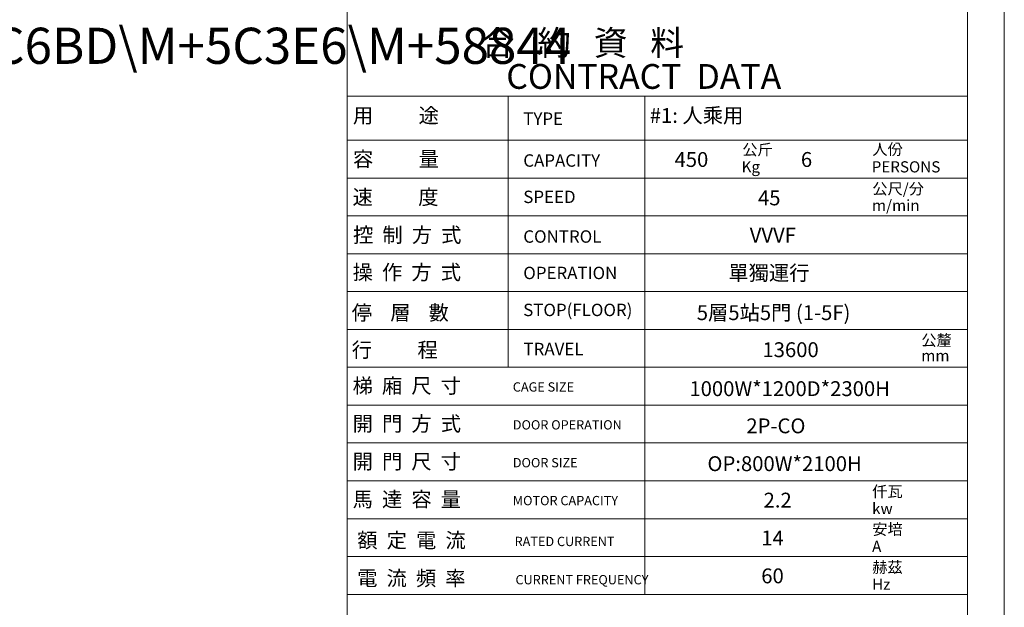
# Model space of a CAD drawing. Units: millimetres. Extents: x 99218 to 138774, y 11069 to 52277.
# Drawn here: x 121935 to 126704, y 42633 to 45479 of the extents above; entities that cross this region are included whole.
import ezdxf

# ---------------------------------------------------------------- set-up
doc = ezdxf.new("R2010")
doc.units = ezdxf.units.MM
doc.layers.add('实线', color=7, linetype='Continuous', lineweight=25)
doc.layers.add('標註', color=3, linetype='Continuous')

msp = doc.modelspace()

# ---------------------------------------------------------------- linework, layer by layer
at = {"color": 0, "lineweight": 13}
msp.add_line((123521.384, 52051.569), (123521.384, 40501.566), dxfattribs=at)
msp.add_line((123521.384, 52051.569), (123521.384, 40501.566), dxfattribs=at)
at = {"color": 1, "linetype": 'Continuous', "lineweight": 13}
for p, q in [((123521.384, 52051.569), (123521.384, 40501.566)), ((126525.191, 38806.735), (126525.191, 52051.569))]:
    msp.add_line(p, q, dxfattribs=at)
at = {"color": 0, "linetype": 'Continuous', "lineweight": 13}
for p, q in [((123521.384, 45108.267), (126525.191, 45108.267)), ((124300.245, 45108.267), (124300.245, 43795.555)), ((124962.555, 45108.267), (124962.555, 42694.837)), ((123521.384, 44894.949), (126525.191, 44894.949)), ((126525.191, 44711.79), (123521.384, 44711.79)), ((123521.384, 44528.631), (126525.191, 44528.631)), ((126525.191, 44345.472), (123521.384, 44345.472)), ((123521.384, 44162.314), (126525.191, 44162.314)), ((126525.191, 43978.714), (123521.384, 43978.714)), ((123521.384, 43795.555), (126525.191, 43795.555)), ((123521.384, 43612.396), (126525.191, 43612.396)), ((123521.384, 43428.796), (126525.191, 43428.796)), ((126525.191, 43245.196), (123521.384, 43245.196)), ((123521.384, 43062.037), (126525.191, 43062.037)), ((126525.191, 43062.037), (123521.384, 43062.037)), ((126525.191, 42878.437), (123521.384, 42878.437)), ((126525.191, 42878.437), (123521.384, 42878.437)), ((126525.191, 42694.837), (123521.384, 42694.837))]:
    msp.add_line(p, q, dxfattribs=at)
at = {"layer": 'Defpoints', "color": 0, "lineweight": 13}
msp.add_line((126703.562, 52276.878), (126703.562, 38715.833), dxfattribs=at)

# ---------------------------------------------------------------- texts
at = {"color": 6, "lineweight": 13}
for s, p in [('合   約   資   料', (124167.852, 45307.036)), ('CONTRACT  DATA', (124291.833, 45143.966))]:
    msp.add_text(s, height=120, dxfattribs=at).set_placement(p)
at = {"lineweight": 13}
for s, height, p in [(' 用          途', 72, (123527.024, 44978.831)), ('TYPE', 60, (124374.04, 44969.642)), ('公斤', 54, (125434.798, 44822.223)), ('人份', 54, (126064.672, 44823.873)), (' 容          量', 72, (123527.024, 44767.726)), ('CAPACITY', 60, (124374.04, 44766.87)), ('Kg', 54, (125431.338, 44739.353)), ('PERSONS', 54, (126061.292, 44739.186)), ('公尺/分', 54, (126064.607, 44632.936)), (' 速          度', 72, (123525.243, 44583.646)), ('SPEED', 60, (124374.04, 44590.79)), ('m/min', 54, (126062.848, 44552.326)), (' 控  制  方  式', 72, (123527.619, 44400.259)), ('CONTROL', 60, (124374.04, 44398.703)), (' 操  作  方  式', 72, (123525.629, 44219.772)), ('OPERATION', 60, (124374.04, 44222.307)), (' 停    層    數', 72, (123521.384, 44023.851)), ('STOP(FLOOR)', 60, (124373.77, 44043.24)), (' 行          程', 72, (123521.384, 43843.555)), ('公釐', 54, (126301.786, 43899.623)), ('TRAVEL', 60, (124375.085, 43854.015)), ('mm', 54, (126301.668, 43824.759)), (' 梯  廂  尺  寸     ', 72, (123525.629, 43669.854)), ('CAGE SIZE', 45, (124323.396, 43677.75)), (' 開  門  方  式', 72, (123525.629, 43486.254)), ('DOOR OPERATION', 45, (124323.396, 43494.15)), (' 開  門  尺  寸', 72, (123525.629, 43303.095)), ('DOOR SIZE', 45, (124323.396, 43310.991)), (' 馬  達  容  量', 72, (123525.629, 43119.495)), ('仟瓦', 54, (126064.235, 43167.197)), ('MOTOR CAPACITY', 45, (124323.396, 43127.391)), ('kw', 54, (126063.256, 43084.417)), ('安培', 54, (126064.235, 42984.038)), ('額  定  電  流', 72, (123570.071, 42921.602)), ('RATED CURRENT', 45, (124332.07, 42929.497)), ('A', 54, (126063.256, 42901.258)), ('電  流  頻  率', 72, (123569.662, 42738.002)), ('赫茲', 54, (126064.235, 42800.438)), ('CURRENT FREQUENCY', 45, (124336.343, 42744.177)), ('Hz', 54, (126063.256, 42717.658))]:
    msp.add_text(s, height=height, dxfattribs=at).set_placement(p)
at = {"layer": '实线', "color": 3, "insert": (119033.986, 45439.988), "char_height": 175, "width": 1939.51405, "attachment_point": 1}
msp.add_mtext('{\\fDengXian|b0|i0|c134|p2;\\M+59943\\M+5BFD3\\M+5C6BD\\M+5C3E6\\M+58844}', dxfattribs=at)
at = {"layer": '標註', "lineweight": 13}
for s, p in [('#1: 人乘用', (124986.534, 44979.103)), ('450', (125106.534, 44765.788)), ('6', (125718.534, 44765.788)), ('45', (125510.695, 44579.765)), ('VVVF', (125470.727, 44399.476)), ('單獨運行', (125367.066, 44216.308)), ('5層5站5門 (1-5F)', (125214.262, 44024.024)), ('13600', (125532.239, 43844.567)), ('1000W*1200D*2300H', (125178.546, 43655.92)), ('2P-CO', (125454.344, 43475.811)), ('OP:800W*2100H', (125265.824, 43292.652)), ('2.2', (125537.785, 43116.037)), ('14', (125526.534, 42932.878)), ('60', (125526.534, 42749.278))]:
    msp.add_text(s, height=72, dxfattribs=at).set_placement(p)

doc.saveas('drawing.dxf')
